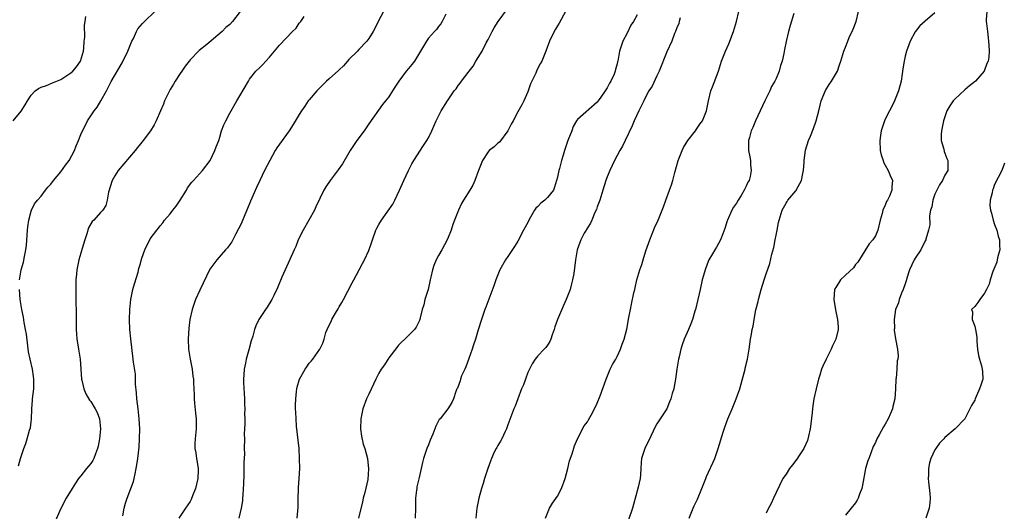
# Model space of a CAD drawing. Units: inches. Extents: x 2577000 to 2580000, y 1503000 to 1506000.
# Drawn here: x 2578233 to 2578431, y 1504784 to 1504883 of the extents above; entities that cross this region are included whole.
import ezdxf

# ---------------------------------------------------------------- set-up
doc = ezdxf.new("R2010")
doc.units = ezdxf.units.IN
doc.header["$MEASUREMENT"] = 0
doc.layers.add('LD25771503_10ft', color=254, linetype='Continuous')

msp = doc.modelspace()

# ---------------------------------------------------------------- linework, layer by layer
at = {"layer": 'LD25771503_10ft'}
for points, elevation in [([(2578278.67, 1504887), (2578275.55, 1504883), (2578275, 1504882.4), (2578274.23, 1504881.76), (2578273.48, 1504881), (2578270.36, 1504878.36), (2578268.87, 1504877.13), (2578267, 1504875.24), (2578266.84, 1504875), (2578266.02, 1504873.98), (2578265.36, 1504873), (2578265, 1504872.54), (2578264.01, 1504871), (2578263.66, 1504870.34), (2578263, 1504869.29), (2578262.65, 1504868.65), (2578261.89, 1504867), (2578261.69, 1504866.31), (2578261.06, 1504865), (2578260.18, 1504863), (2578259.8, 1504862.2), (2578259.01, 1504861), (2578257.54, 1504859), (2578257, 1504858.36), (2578256.41, 1504857.59), (2578255.94, 1504857), (2578252.54, 1504853), (2578251.88, 1504851.88), (2578251.32, 1504851), (2578251.23, 1504850.77), (2578251, 1504849.93), (2578250.61, 1504848.6), (2578250.33, 1504847), (2578250.05, 1504845.95), (2578249.43, 1504845), (2578249, 1504844.56), (2578247.61, 1504843), (2578247.3, 1504842.7), (2578246.59, 1504841.41), (2578246.24, 1504840.24), (2578245.79, 1504839), (2578245.3, 1504837.3), (2578245, 1504836.34), (2578244.62, 1504835), (2578244.34, 1504833.66), (2578244.21, 1504833), (2578244.12, 1504832.12), (2578244.03, 1504831), (2578244, 1504829), (2578244.01, 1504827), (2578244.04, 1504824.04), (2578244.1, 1504821.9), (2578244.1, 1504821), (2578244.13, 1504820.13), (2578244.24, 1504819), (2578244.49, 1504817.51), (2578244.55, 1504817), (2578244.85, 1504815), (2578244.98, 1504813.02), (2578245.14, 1504811), (2578245.2, 1504810.8), (2578245.6, 1504809), (2578246.01, 1504808.01), (2578246.77, 1504806.77), (2578247, 1504806.47), (2578247.93, 1504805), (2578248.28, 1504804.28), (2578248.74, 1504803), (2578248.97, 1504801), (2578248.79, 1504799), (2578248.51, 1504797.49), (2578248.4, 1504797), (2578247.98, 1504795.98), (2578247.64, 1504795), (2578247.4, 1504794.6), (2578247, 1504794.01), (2578246.14, 1504793), (2578245, 1504791.53), (2578244.56, 1504791), (2578243.94, 1504790.06), (2578243.25, 1504789), (2578242.08, 1504787), (2578241, 1504784.96), (2578239.79, 1504782.21)], 8910), ([(2578288.59, 1504783), (2578288.8, 1504785.2), (2578288.75, 1504787), (2578288.81, 1504788.81), (2578288.85, 1504789.15), (2578288.99, 1504791), (2578289.08, 1504793), (2578289.06, 1504795), (2578288.95, 1504797.05), (2578288.46, 1504801.54), (2578288.34, 1504803), (2578288.31, 1504804.31), (2578288.25, 1504805), (2578288.24, 1504805.76), (2578288.29, 1504807), (2578288.47, 1504808.47), (2578288.52, 1504809), (2578288.6, 1504809.4), (2578289.05, 1504811), (2578290.17, 1504813), (2578290.51, 1504813.49), (2578291, 1504814.17), (2578291.37, 1504814.63), (2578291.73, 1504815), (2578293.16, 1504817), (2578293.75, 1504818.25), (2578294, 1504819), (2578294.36, 1504820.36), (2578294.61, 1504821), (2578295, 1504821.87), (2578295.42, 1504822.58), (2578295.58, 1504823), (2578296.28, 1504824.28), (2578296.83, 1504825.17), (2578297, 1504825.54), (2578297.59, 1504826.41), (2578297.89, 1504827), (2578299.65, 1504830.35), (2578299.97, 1504831), (2578301.03, 1504833), (2578301.73, 1504834.27), (2578302.11, 1504835), (2578303, 1504836.88), (2578303.55, 1504838.45), (2578303.72, 1504839), (2578304.44, 1504841), (2578304.62, 1504841.38), (2578305, 1504842.11), (2578305.55, 1504843), (2578307.82, 1504846.18), (2578308.27, 1504847), (2578309.21, 1504849), (2578310.03, 1504851), (2578310.97, 1504853), (2578311.66, 1504854.34), (2578312.07, 1504855), (2578314, 1504858), (2578314.7, 1504859), (2578315, 1504859.53), (2578315.7, 1504861), (2578316.08, 1504861.92), (2578316.55, 1504863), (2578317.56, 1504865), (2578318.86, 1504867), (2578320.19, 1504869), (2578320.56, 1504869.44), (2578321, 1504870.08), (2578321.41, 1504870.59), (2578321.65, 1504871), (2578323, 1504872.72), (2578323.2, 1504873), (2578324.01, 1504873.99), (2578324.56, 1504875), (2578325, 1504875.74), (2578325.81, 1504877), (2578326.66, 1504878.66), (2578326.85, 1504879), (2578327, 1504879.34), (2578327.85, 1504881), (2578328.27, 1504881.73), (2578329.03, 1504883), (2578330.72, 1504885.28)], 8870), ([(2578231.4, 1504863), (2578233, 1504864.95), (2578233.82, 1504866.18), (2578234.27, 1504867), (2578235, 1504868.12), (2578235.84, 1504869), (2578236.48, 1504869.52), (2578237, 1504869.75), (2578238.12, 1504870.12), (2578239.34, 1504870.66), (2578241, 1504871.33), (2578243, 1504872.63), (2578243.37, 1504873), (2578244.12, 1504873.88), (2578244.97, 1504875), (2578245.55, 1504877), (2578245.62, 1504877.62), (2578245.7, 1504879), (2578245.8, 1504879.8), (2578245.77, 1504882.23), (2578245.91, 1504883), (2578246.01, 1504884.01)], 8930), ([(2578232.69, 1504831), (2578233.01, 1504833), (2578233.47, 1504834.54), (2578233.66, 1504835.66), (2578233.96, 1504837), (2578234.07, 1504837.93), (2578234.28, 1504841), (2578234.34, 1504841.66), (2578234.52, 1504843), (2578235, 1504844.83), (2578235.06, 1504845), (2578235.71, 1504846.29), (2578236.27, 1504847), (2578237, 1504847.83), (2578237.88, 1504849), (2578238.4, 1504849.6), (2578239, 1504850.21), (2578239.51, 1504851), (2578241, 1504852.75), (2578241.91, 1504854.09), (2578242.64, 1504855), (2578243.77, 1504857), (2578244.06, 1504857.94), (2578244.57, 1504859), (2578245, 1504860.2), (2578245.34, 1504861), (2578245.74, 1504861.74), (2578246.35, 1504863), (2578247.72, 1504865), (2578248.27, 1504865.73), (2578249.03, 1504867), (2578250.17, 1504869), (2578251.12, 1504870.88), (2578253.31, 1504874.69), (2578254.49, 1504877), (2578255.28, 1504879), (2578255.59, 1504879.59), (2578256.23, 1504881), (2578256.51, 1504881.49), (2578257.4, 1504882.6), (2578257.84, 1504883), (2578259.89, 1504885)], 8920), ([(2578253.47, 1504783.47), (2578253.74, 1504785), (2578253.98, 1504786.02), (2578254.33, 1504787), (2578255.11, 1504789), (2578255.6, 1504790.4), (2578255.77, 1504791), (2578255.93, 1504791.93), (2578256.18, 1504793), (2578256.3, 1504793.7), (2578256.47, 1504795), (2578256.73, 1504797.27), (2578256.85, 1504799), (2578256.87, 1504801), (2578256.77, 1504803), (2578256.56, 1504805), (2578256.32, 1504807), (2578256.24, 1504808.24), (2578256.02, 1504809.98), (2578256.02, 1504811), (2578256, 1504812), (2578255.63, 1504814.37), (2578255.57, 1504815), (2578255.07, 1504819.07), (2578254.87, 1504821), (2578254.78, 1504823), (2578254.85, 1504825), (2578255.1, 1504827), (2578255.51, 1504829), (2578255.82, 1504830.18), (2578256.53, 1504832.53), (2578256.71, 1504833.29), (2578257, 1504834.29), (2578257.14, 1504834.86), (2578257.31, 1504835.31), (2578257.87, 1504837), (2578258.24, 1504837.76), (2578258.88, 1504839), (2578259, 1504839.2), (2578260.32, 1504841), (2578260.64, 1504841.36), (2578261, 1504841.87), (2578261.55, 1504842.45), (2578261.87, 1504843), (2578263, 1504844.26), (2578263.53, 1504845), (2578264.2, 1504845.8), (2578265, 1504847), (2578266.27, 1504849), (2578266.52, 1504849.48), (2578267.39, 1504850.61), (2578267.7, 1504851), (2578269.5, 1504853), (2578271.03, 1504854.97), (2578272.02, 1504857), (2578272.26, 1504857.74), (2578272.77, 1504859), (2578273, 1504859.7), (2578273.37, 1504861), (2578273.8, 1504862.2), (2578274.2, 1504863), (2578275, 1504864.51), (2578275.3, 1504865), (2578275.9, 1504866.1), (2578276.44, 1504867), (2578277, 1504868.01), (2578278.75, 1504871), (2578279, 1504871.37), (2578280.26, 1504873), (2578281, 1504873.68), (2578281.66, 1504874.34), (2578282.24, 1504875), (2578283, 1504875.77), (2578285, 1504878.23), (2578287.63, 1504881), (2578288.34, 1504881.66), (2578289, 1504882.63), (2578289.18, 1504882.82), (2578289.28, 1504883), (2578290, 1504884)], 8900), ([(2578305.93, 1504885), (2578304.86, 1504883), (2578304.27, 1504881.73), (2578303.85, 1504881), (2578303, 1504879.57), (2578302.62, 1504879), (2578301, 1504877.31), (2578300.72, 1504877), (2578299, 1504875.32), (2578298.69, 1504875), (2578297.92, 1504874.08), (2578297, 1504873.27), (2578296.87, 1504873.13), (2578295, 1504871.46), (2578294.51, 1504871), (2578292.75, 1504869.25), (2578292.51, 1504869), (2578291, 1504867.2), (2578290.82, 1504867), (2578290.09, 1504865.91), (2578289.42, 1504865), (2578289, 1504864.27), (2578287.76, 1504862.24), (2578286.96, 1504861), (2578285, 1504858.29), (2578284.48, 1504857.52), (2578284.17, 1504857), (2578283.08, 1504855), (2578282.02, 1504853), (2578281.05, 1504851), (2578280.41, 1504849.59), (2578279.2, 1504846.8), (2578278.47, 1504845), (2578278.04, 1504844.04), (2578277.43, 1504842.57), (2578277, 1504841.69), (2578276.79, 1504841.21), (2578276.23, 1504840.23), (2578275.6, 1504839), (2578275.39, 1504838.61), (2578275, 1504838.08), (2578274.56, 1504837.44), (2578274.15, 1504837), (2578272.37, 1504835), (2578271.78, 1504834.22), (2578271, 1504833.1), (2578269, 1504828.88), (2578268.13, 1504827), (2578267.81, 1504826.19), (2578267.41, 1504825), (2578266.96, 1504823), (2578266.73, 1504821.27), (2578266.6, 1504819), (2578266.71, 1504817), (2578267.03, 1504815), (2578267.41, 1504813), (2578267.55, 1504811.55), (2578267.67, 1504811), (2578267.73, 1504810.27), (2578267.75, 1504809), (2578267.8, 1504807.8), (2578267.82, 1504807), (2578267.88, 1504806.12), (2578268.13, 1504804.13), (2578268.22, 1504803), (2578268.23, 1504801), (2578268.03, 1504799), (2578267.97, 1504798.03), (2578267.98, 1504797), (2578268.17, 1504796.17), (2578268.32, 1504795), (2578268.54, 1504793.46), (2578268.64, 1504793), (2578268.64, 1504792.64), (2578268.55, 1504791), (2578268.07, 1504789), (2578267.49, 1504787.49), (2578267.24, 1504786.76), (2578267, 1504786.32), (2578266.09, 1504785), (2578264.75, 1504783)], 8890), ([(2578318.48, 1504884.48), (2578317.76, 1504883), (2578317.48, 1504882.52), (2578317, 1504881.96), (2578316.61, 1504881.39), (2578316.23, 1504881), (2578315, 1504879.6), (2578314.59, 1504879), (2578313.98, 1504878.02), (2578313.42, 1504877), (2578312.18, 1504875), (2578311.67, 1504874.33), (2578311, 1504873.54), (2578310.51, 1504873), (2578309.02, 1504871), (2578308.21, 1504869.79), (2578307.77, 1504869), (2578307, 1504867.82), (2578306.39, 1504867), (2578305.75, 1504866.25), (2578303, 1504862.38), (2578302.05, 1504861), (2578300.6, 1504859), (2578299.27, 1504857), (2578299, 1504856.57), (2578297.69, 1504854.31), (2578296.86, 1504853.14), (2578295.2, 1504851), (2578294.32, 1504849.68), (2578293.91, 1504849), (2578292.34, 1504845.66), (2578292.04, 1504845), (2578290.95, 1504843), (2578289.81, 1504841), (2578288.79, 1504839), (2578288.29, 1504837.71), (2578287.95, 1504837), (2578287.1, 1504835.1), (2578286.44, 1504833.56), (2578286.15, 1504833), (2578285.49, 1504831.49), (2578284.63, 1504829.37), (2578283.85, 1504827.85), (2578283.46, 1504827), (2578282.53, 1504825.47), (2578282.19, 1504825), (2578281, 1504823.22), (2578280.88, 1504823), (2578280.26, 1504821.74), (2578280.01, 1504821), (2578279.65, 1504819.65), (2578279.31, 1504818.69), (2578278.87, 1504816.87), (2578278.32, 1504815), (2578278.18, 1504814.18), (2578277.91, 1504813), (2578277.86, 1504811.86), (2578277.77, 1504811), (2578277.77, 1504810.23), (2578277.95, 1504807), (2578277.96, 1504805.96), (2578278.03, 1504805), (2578277.99, 1504803.99), (2578278.03, 1504803), (2578278.02, 1504801.98), (2578277.97, 1504801), (2578277.93, 1504799.93), (2578277.94, 1504799), (2578277.92, 1504797), (2578277.94, 1504795.94), (2578277.83, 1504794.17), (2578277.86, 1504793), (2578277.86, 1504791.86), (2578277.75, 1504789.75), (2578277.73, 1504789), (2578277.61, 1504787.61), (2578277.59, 1504787), (2578277.54, 1504786.46), (2578277.32, 1504785), (2578276.83, 1504783)], 8880), ([(2578342.63, 1504885), (2578341.34, 1504882.66), (2578341, 1504882.09), (2578340.57, 1504881.43), (2578340.32, 1504881), (2578339.39, 1504879), (2578338.65, 1504877), (2578337.82, 1504875), (2578337.52, 1504874.48), (2578336.84, 1504873.16), (2578336.6, 1504872.6), (2578335.81, 1504871), (2578335.57, 1504870.43), (2578335, 1504868.84), (2578334.2, 1504867), (2578333.8, 1504866.2), (2578333, 1504864.77), (2578332.04, 1504863), (2578331.66, 1504862.34), (2578331, 1504861), (2578329.29, 1504858.71), (2578329, 1504858.49), (2578328.23, 1504857.77), (2578327.26, 1504857), (2578327, 1504856.73), (2578325.9, 1504855), (2578325.09, 1504853), (2578324.35, 1504851), (2578323.95, 1504850.05), (2578323.34, 1504849), (2578322.09, 1504847), (2578321.69, 1504846.31), (2578321.07, 1504845), (2578320.23, 1504843), (2578319.91, 1504842.09), (2578319.55, 1504841), (2578319, 1504839.52), (2578318.78, 1504839), (2578317.68, 1504837), (2578317, 1504835.87), (2578316.56, 1504835), (2578316.11, 1504833.89), (2578315.84, 1504833), (2578315.49, 1504831.49), (2578315.36, 1504831), (2578314.94, 1504829.06), (2578314.3, 1504827), (2578314.05, 1504825.95), (2578313.74, 1504825), (2578313.32, 1504823.32), (2578313.28, 1504823), (2578313.22, 1504822.78), (2578312.56, 1504821.44), (2578312.21, 1504821), (2578310.22, 1504819), (2578309.58, 1504818.42), (2578309, 1504817.81), (2578308.66, 1504817.34), (2578307, 1504815.3), (2578306.14, 1504813.86), (2578305.48, 1504813), (2578305, 1504812.22), (2578304.38, 1504811), (2578303, 1504807.93), (2578302.56, 1504807), (2578301.81, 1504805), (2578301.4, 1504803), (2578301.34, 1504801), (2578301.52, 1504799.52), (2578301.88, 1504797.88), (2578302.2, 1504797), (2578302.71, 1504795), (2578302.96, 1504792.96), (2578302.8, 1504790.8), (2578302.17, 1504788.17), (2578301.86, 1504787), (2578301.74, 1504786.26), (2578300.9, 1504783)], 8860), ([(2578357, 1504884.34), (2578356.28, 1504883), (2578355.73, 1504882.27), (2578355, 1504880.62), (2578354.17, 1504879), (2578353.46, 1504877), (2578353.12, 1504875), (2578353.08, 1504874.92), (2578353, 1504874.49), (2578352.65, 1504873.35), (2578352.61, 1504873), (2578352.39, 1504872.39), (2578351.72, 1504871), (2578351.43, 1504870.57), (2578351, 1504869.63), (2578350.62, 1504869), (2578349.72, 1504867.72), (2578349.2, 1504867), (2578349, 1504866.76), (2578345, 1504863.24), (2578344.83, 1504863), (2578344.14, 1504861.86), (2578343.85, 1504861), (2578343.05, 1504859), (2578342.38, 1504857), (2578342.1, 1504856.1), (2578341.82, 1504855), (2578341.37, 1504853.37), (2578341.28, 1504853), (2578341, 1504851.65), (2578340.82, 1504851), (2578340.39, 1504849.61), (2578340.17, 1504849), (2578339, 1504847.58), (2578338.44, 1504847), (2578337.61, 1504846.39), (2578337, 1504845.73), (2578336.63, 1504845.37), (2578336.39, 1504845), (2578335.57, 1504843.57), (2578335.21, 1504843), (2578335, 1504842.55), (2578334.45, 1504841.55), (2578334.17, 1504841), (2578333, 1504838.75), (2578332.3, 1504837.7), (2578331, 1504835.65), (2578330.54, 1504835), (2578329.4, 1504833), (2578328.58, 1504831), (2578328.2, 1504829.8), (2578326.53, 1504825.47), (2578326.33, 1504825), (2578326.02, 1504824.02), (2578325.66, 1504823), (2578325, 1504820.9), (2578324.46, 1504819), (2578324.11, 1504817.89), (2578323.81, 1504817), (2578323.17, 1504815.17), (2578323.09, 1504814.91), (2578322.56, 1504813.44), (2578322.3, 1504813), (2578321.67, 1504811.67), (2578321.43, 1504811), (2578321.37, 1504810.63), (2578320.84, 1504809.16), (2578320.72, 1504809), (2578320.49, 1504808.49), (2578320.08, 1504807), (2578319.74, 1504806.26), (2578318.92, 1504805), (2578317.36, 1504803), (2578317.17, 1504802.83), (2578316.49, 1504801.51), (2578316.32, 1504801), (2578315.89, 1504799.89), (2578315.33, 1504798.67), (2578315, 1504797.78), (2578314.67, 1504797), (2578314, 1504795), (2578313.79, 1504794.21), (2578313.56, 1504793), (2578313.16, 1504791.16), (2578313.08, 1504790.92), (2578312.69, 1504789.31), (2578312.64, 1504789), (2578312.6, 1504788.6), (2578312.37, 1504787), (2578312.39, 1504785), (2578312.34, 1504783)], 8850), ([(2578365.7, 1504883.7), (2578365.47, 1504883), (2578365.39, 1504882.61), (2578365, 1504881.68), (2578364.84, 1504881.16), (2578364.75, 1504881), (2578364.55, 1504880.55), (2578363.99, 1504879), (2578363, 1504876.85), (2578361.48, 1504873), (2578361, 1504872.04), (2578360.03, 1504869.97), (2578359.39, 1504869), (2578359, 1504868.29), (2578358.36, 1504867), (2578357.93, 1504866.07), (2578357.38, 1504865), (2578356.46, 1504863), (2578356.05, 1504861.95), (2578354.64, 1504859), (2578354.09, 1504857.91), (2578353.55, 1504857), (2578352.46, 1504855), (2578352.01, 1504853.99), (2578351.52, 1504853), (2578351, 1504851.69), (2578350.75, 1504851), (2578350.14, 1504849), (2578349.71, 1504847.71), (2578349.5, 1504847), (2578349, 1504845.64), (2578348.85, 1504845.15), (2578348.54, 1504844.54), (2578347.89, 1504843), (2578347.64, 1504842.36), (2578347, 1504841.42), (2578346.86, 1504841.14), (2578346.73, 1504841), (2578346.39, 1504840.39), (2578345.68, 1504839), (2578345.52, 1504838.48), (2578344.98, 1504837), (2578344.62, 1504835), (2578344.25, 1504832.25), (2578344.03, 1504831), (2578343.8, 1504830.2), (2578343.51, 1504829), (2578342.75, 1504827), (2578342.19, 1504825.81), (2578340.96, 1504823), (2578340.46, 1504821.54), (2578340.3, 1504821), (2578339.9, 1504819.9), (2578339.65, 1504819), (2578339.47, 1504818.53), (2578339, 1504817.83), (2578338.66, 1504817.34), (2578338.29, 1504817), (2578337, 1504815.69), (2578336.47, 1504815), (2578335.92, 1504814.08), (2578335.33, 1504813), (2578335, 1504812.3), (2578334.52, 1504811), (2578334.13, 1504809.87), (2578333.77, 1504809), (2578333, 1504807.05), (2578332.45, 1504805.55), (2578332.22, 1504805), (2578331, 1504801.8), (2578330.73, 1504801), (2578330.46, 1504800.46), (2578329.77, 1504799), (2578329.51, 1504798.49), (2578329, 1504797.62), (2578328.78, 1504797.22), (2578328.63, 1504797), (2578328.27, 1504796.27), (2578327.68, 1504795), (2578327.52, 1504794.48), (2578326.95, 1504793), (2578326.27, 1504791), (2578326, 1504790), (2578325.67, 1504789), (2578325.16, 1504787), (2578324.77, 1504785), (2578324.54, 1504783)], 8840), ([(2578338.59, 1504783), (2578339.38, 1504785), (2578339.97, 1504786.03), (2578341, 1504787.4), (2578341.81, 1504789), (2578342.53, 1504791), (2578343.09, 1504793), (2578343.44, 1504794.56), (2578343.94, 1504795.94), (2578344.42, 1504797.58), (2578345.03, 1504798.97), (2578346.39, 1504801.61), (2578347, 1504802.42), (2578347.2, 1504802.8), (2578347.74, 1504803.74), (2578348.43, 1504805), (2578349, 1504806.12), (2578349.6, 1504807.6), (2578350.8, 1504811), (2578351.59, 1504813), (2578352.06, 1504813.94), (2578352.71, 1504815), (2578353, 1504815.52), (2578353.69, 1504817), (2578353.99, 1504818.01), (2578354.41, 1504819), (2578354.95, 1504821.05), (2578355.38, 1504823.38), (2578355.66, 1504825), (2578355.89, 1504826.11), (2578356.39, 1504828.39), (2578356.55, 1504829), (2578356.66, 1504829.34), (2578356.99, 1504831), (2578357.56, 1504833), (2578357.96, 1504834.04), (2578358.24, 1504835), (2578358.81, 1504836.81), (2578359.57, 1504839), (2578360.55, 1504841.45), (2578361.26, 1504843), (2578362.09, 1504845), (2578362.32, 1504845.68), (2578362.83, 1504847), (2578363.55, 1504849), (2578363.92, 1504850.08), (2578364.19, 1504851), (2578364.6, 1504852.6), (2578365.28, 1504855), (2578366.07, 1504857), (2578366.38, 1504857.62), (2578367.23, 1504859), (2578368.76, 1504861), (2578369, 1504861.33), (2578369.67, 1504862.33), (2578370.19, 1504863), (2578371, 1504865), (2578371.38, 1504867), (2578371.89, 1504869), (2578372.2, 1504869.8), (2578373.38, 1504873), (2578374.04, 1504875), (2578374.82, 1504877), (2578375.5, 1504878.5), (2578376.45, 1504881), (2578377.01, 1504883.01), (2578377.53, 1504885)], 8830), ([(2578388.61, 1504884.61), (2578387.85, 1504882.15), (2578387.52, 1504881), (2578387.03, 1504878.97), (2578386.69, 1504877.31), (2578386.57, 1504876.57), (2578386.23, 1504875), (2578385.89, 1504874.11), (2578385.62, 1504873), (2578385, 1504871.51), (2578384.75, 1504871), (2578384.11, 1504869.89), (2578383.72, 1504869), (2578382.74, 1504867), (2578380.85, 1504863), (2578380.34, 1504861.66), (2578379.99, 1504861), (2578379.62, 1504859.62), (2578379.47, 1504859), (2578379.48, 1504857), (2578379.72, 1504855.72), (2578379.82, 1504855), (2578379.85, 1504854.15), (2578379.97, 1504853), (2578379.76, 1504851.76), (2578379.55, 1504851), (2578379.34, 1504850.66), (2578379, 1504849.84), (2578378.68, 1504849.32), (2578378.58, 1504849), (2578377.98, 1504847.98), (2578377.34, 1504847), (2578377, 1504846.43), (2578376.4, 1504845.6), (2578376.1, 1504845), (2578375.21, 1504843), (2578375.18, 1504842.82), (2578374.71, 1504841.29), (2578374.25, 1504840.25), (2578373.83, 1504839), (2578373, 1504837.55), (2578372.64, 1504837), (2578372.22, 1504836.22), (2578371.49, 1504835), (2578371.32, 1504834.68), (2578370.78, 1504833.22), (2578370.15, 1504831), (2578369.7, 1504829), (2578369.28, 1504827), (2578368.79, 1504825), (2578368.67, 1504824.67), (2578368.16, 1504823), (2578367.87, 1504822.13), (2578367.36, 1504821), (2578366.51, 1504819), (2578366.09, 1504817.91), (2578365.82, 1504817), (2578365.49, 1504815.49), (2578365.35, 1504815), (2578365.04, 1504813), (2578364.76, 1504811), (2578364.51, 1504809.49), (2578364.39, 1504809), (2578364.11, 1504808.11), (2578363.78, 1504807), (2578363.56, 1504806.44), (2578362.98, 1504805.02), (2578361.65, 1504803), (2578361.38, 1504802.62), (2578361, 1504802), (2578360.64, 1504801.36), (2578359.39, 1504798.61), (2578359, 1504797.89), (2578358.59, 1504797), (2578357.93, 1504795), (2578357.83, 1504794.17), (2578357.77, 1504793), (2578357.72, 1504791.72), (2578357.62, 1504791), (2578357.26, 1504789.26), (2578356.26, 1504785.74), (2578356.08, 1504785), (2578355.32, 1504782.68)], 8820), ([(2578367.49, 1504783), (2578368.28, 1504785), (2578368.51, 1504785.49), (2578369.17, 1504786.83), (2578370.08, 1504789), (2578370.85, 1504791), (2578371, 1504791.36), (2578372.64, 1504795), (2578373, 1504796.04), (2578373.36, 1504797), (2578374.34, 1504800.34), (2578374.66, 1504801.34), (2578375, 1504802.27), (2578375.29, 1504803), (2578376.16, 1504805), (2578376.99, 1504807), (2578377.68, 1504809), (2578377.99, 1504810.02), (2578378.78, 1504813), (2578378.81, 1504813.19), (2578379.28, 1504815), (2578379.61, 1504817), (2578379.87, 1504819), (2578380.03, 1504820.03), (2578380.21, 1504821), (2578380.36, 1504821.64), (2578380.56, 1504823), (2578380.92, 1504824.92), (2578381.37, 1504826.63), (2578381.45, 1504827), (2578382, 1504829), (2578382.61, 1504831), (2578383, 1504832.18), (2578383.74, 1504834.27), (2578384.16, 1504836.16), (2578384.54, 1504837.46), (2578384.84, 1504839), (2578385, 1504839.96), (2578385.23, 1504841), (2578385.5, 1504842.5), (2578385.6, 1504843), (2578386.2, 1504845), (2578386.5, 1504845.5), (2578387, 1504846.38), (2578387.25, 1504846.75), (2578387.39, 1504847), (2578389, 1504848.89), (2578389.08, 1504849), (2578389.14, 1504849.14), (2578390.14, 1504851), (2578390.38, 1504852.38), (2578390.52, 1504853), (2578390.64, 1504854.64), (2578390.65, 1504855), (2578390.93, 1504857.07), (2578391.56, 1504859), (2578391.9, 1504859.9), (2578392.54, 1504861.46), (2578393.04, 1504862.96), (2578393.6, 1504865), (2578393.86, 1504866.14), (2578394.11, 1504867), (2578394.93, 1504869.07), (2578395.69, 1504870.31), (2578396.19, 1504871), (2578397.36, 1504873), (2578397.77, 1504874.23), (2578398.05, 1504875), (2578398.66, 1504877), (2578399, 1504877.82), (2578399.43, 1504879), (2578399.75, 1504879.75), (2578400.53, 1504881.47), (2578401.11, 1504883), (2578401.59, 1504885)], 8810), ([(2578417, 1504884.74), (2578415, 1504883.08), (2578413.92, 1504882.08), (2578413, 1504880.93), (2578412, 1504879), (2578411.72, 1504878.28), (2578411.26, 1504877), (2578411, 1504875.98), (2578410.78, 1504875), (2578410.53, 1504873.47), (2578410.42, 1504872.42), (2578410.18, 1504871), (2578409.68, 1504869), (2578408.87, 1504867), (2578408.25, 1504865.75), (2578407.82, 1504865), (2578407, 1504863.34), (2578406.82, 1504863), (2578406.13, 1504861), (2578406.01, 1504860.01), (2578405.86, 1504859), (2578405.99, 1504857), (2578406.15, 1504856.14), (2578406.54, 1504855), (2578406.64, 1504854.64), (2578407, 1504854.04), (2578407.59, 1504853), (2578407.99, 1504851.99), (2578408.41, 1504851), (2578408.33, 1504849.67), (2578408.32, 1504849), (2578407.83, 1504847.83), (2578407.42, 1504847), (2578407.26, 1504846.74), (2578407, 1504846.03), (2578406.52, 1504845), (2578406.36, 1504844.36), (2578405.97, 1504843), (2578405.49, 1504841), (2578405, 1504839.85), (2578404.47, 1504839), (2578403.77, 1504838.23), (2578401.44, 1504834.56), (2578401, 1504834.07), (2578400.58, 1504833.42), (2578399, 1504831.93), (2578397.99, 1504831), (2578397, 1504829.46), (2578396.83, 1504829.17), (2578396.76, 1504829), (2578396.6, 1504827), (2578396.96, 1504824.96), (2578397.39, 1504823), (2578397.49, 1504821.49), (2578397.51, 1504821), (2578397.05, 1504819), (2578396.34, 1504817.66), (2578396.11, 1504817), (2578395.08, 1504815), (2578394.39, 1504813.61), (2578394.17, 1504813), (2578393.8, 1504811.8), (2578393.53, 1504811), (2578393.05, 1504809), (2578392.63, 1504807), (2578392.39, 1504805.61), (2578392.33, 1504805), (2578392.3, 1504804.3), (2578391.98, 1504802.02), (2578391.87, 1504801), (2578391.51, 1504799.51), (2578391.34, 1504798.66), (2578390.57, 1504797), (2578389.63, 1504795.63), (2578389.15, 1504794.85), (2578388.29, 1504793.71), (2578387.69, 1504793), (2578387, 1504791.88), (2578386.38, 1504791), (2578385, 1504788.18), (2578384.51, 1504787), (2578384.03, 1504785.97), (2578383.5, 1504785), (2578383, 1504784)], 8800), ([(2578427.43, 1504885), (2578427.31, 1504883.31), (2578427.32, 1504883), (2578427.4, 1504882.6), (2578427.58, 1504881), (2578427.7, 1504879.7), (2578427.8, 1504879), (2578427.82, 1504878.18), (2578427.89, 1504877), (2578427.82, 1504875.82), (2578427.7, 1504875), (2578427.46, 1504874.54), (2578426.89, 1504873), (2578425.18, 1504871), (2578423.96, 1504870.04), (2578423, 1504869.21), (2578421, 1504867.36), (2578420.66, 1504867), (2578419.98, 1504866.02), (2578419.41, 1504865), (2578418.71, 1504863), (2578418.29, 1504861), (2578418.25, 1504860.25), (2578418.26, 1504859), (2578418.76, 1504857.25), (2578418.84, 1504856.84), (2578419, 1504856.45), (2578419.38, 1504855.38), (2578419.59, 1504855), (2578419.58, 1504853), (2578419, 1504852.05), (2578418.51, 1504851), (2578417.88, 1504850.12), (2578417, 1504848.2), (2578416.55, 1504847), (2578416.33, 1504845.67), (2578416.09, 1504845), (2578415.88, 1504843.88), (2578415.94, 1504842.06), (2578415.72, 1504841), (2578415.15, 1504839.15), (2578415.13, 1504839), (2578415, 1504838.8), (2578414.17, 1504837), (2578413, 1504835.37), (2578412.8, 1504835), (2578411.86, 1504833), (2578411.34, 1504831.34), (2578411.24, 1504831), (2578411.2, 1504830.8), (2578411, 1504830.16), (2578410.62, 1504829), (2578410.26, 1504828.26), (2578409.78, 1504827), (2578409.63, 1504826.37), (2578409.05, 1504825), (2578408.75, 1504823), (2578408.82, 1504821.18), (2578408.8, 1504821), (2578408.81, 1504820.81), (2578409.08, 1504819.08), (2578409.45, 1504817), (2578409.59, 1504815.59), (2578409.53, 1504815), (2578409.36, 1504814.64), (2578409.3, 1504813), (2578409.16, 1504811.16), (2578409.11, 1504811), (2578409.06, 1504809.06), (2578408.92, 1504807), (2578408.54, 1504805.46), (2578408.44, 1504805), (2578408.05, 1504804.05), (2578407.6, 1504803), (2578407, 1504801.89), (2578406.62, 1504801.38), (2578405.75, 1504799.75), (2578405.31, 1504799), (2578405, 1504798.26), (2578404.57, 1504797.43), (2578404.07, 1504796.07), (2578403.66, 1504795), (2578403.49, 1504794.51), (2578403.04, 1504793), (2578402.37, 1504789.63), (2578402.28, 1504789), (2578401.83, 1504787.83), (2578401.53, 1504787), (2578401.36, 1504786.64), (2578401, 1504786.09), (2578400.12, 1504785), (2578399, 1504783.57)], 8790), ([(2578431, 1504854.46), (2578430.43, 1504853), (2578429, 1504850.18), (2578428.7, 1504849.3), (2578428.57, 1504849), (2578428.48, 1504848.48), (2578428.09, 1504847), (2578428.04, 1504845.96), (2578428.19, 1504845), (2578428.4, 1504844.4), (2578428.69, 1504843), (2578429, 1504842.12), (2578429.42, 1504841), (2578429.74, 1504839.74), (2578429.99, 1504839), (2578429.97, 1504837.97), (2578430.05, 1504837), (2578429.68, 1504835.68), (2578429.55, 1504835), (2578429.44, 1504834.56), (2578428.63, 1504832.63), (2578428.09, 1504831), (2578427.88, 1504830.12), (2578427.36, 1504829), (2578427, 1504828.26), (2578426, 1504827), (2578425.62, 1504826.38), (2578425, 1504825.59), (2578424.33, 1504825), (2578424.53, 1504824.53), (2578424.48, 1504823), (2578425, 1504821.64), (2578425.16, 1504821), (2578425.44, 1504819.44), (2578425.42, 1504819), (2578425.43, 1504818.57), (2578425.56, 1504817), (2578425.77, 1504815.77), (2578425.95, 1504815), (2578426.37, 1504813.63), (2578426.53, 1504813), (2578426.54, 1504812.54), (2578426.65, 1504811), (2578426.2, 1504809.8), (2578425.98, 1504809), (2578425.1, 1504807), (2578425, 1504806.72), (2578424.35, 1504805.65), (2578424.04, 1504805), (2578422.99, 1504803), (2578421.09, 1504801), (2578419, 1504799.26), (2578418.76, 1504799), (2578417.88, 1504798.12), (2578417.14, 1504797), (2578417, 1504796.76), (2578416.15, 1504795), (2578415.89, 1504794.11), (2578415.7, 1504793), (2578415.7, 1504791.7), (2578415.64, 1504791), (2578415.67, 1504790.33), (2578415.94, 1504787.94), (2578416.03, 1504787), (2578415.93, 1504786.07), (2578415.85, 1504785), (2578415.14, 1504783)], 8780), ([(2578232.47, 1504793.53), (2578232.86, 1504795), (2578233, 1504795.44), (2578233.54, 1504797), (2578233.94, 1504798.06), (2578234.23, 1504799), (2578234.7, 1504800.7), (2578234.85, 1504801.15), (2578235, 1504802.42), (2578235.08, 1504802.92), (2578235.15, 1504805), (2578235.28, 1504806.72), (2578235.29, 1504807), (2578235.52, 1504809), (2578235.53, 1504810.47), (2578235.57, 1504811), (2578235.51, 1504811.51), (2578235.26, 1504813), (2578234.79, 1504815), (2578234.49, 1504816.49), (2578234.34, 1504817.66), (2578234.05, 1504820.05), (2578233.89, 1504821), (2578233.6, 1504822.4), (2578233.44, 1504823.44), (2578233.14, 1504825), (2578232.83, 1504827), (2578232.63, 1504829)], 8920)]:
    msp.add_lwpolyline(points, dxfattribs=dict(at, elevation=elevation))

doc.saveas('drawing.dxf')
